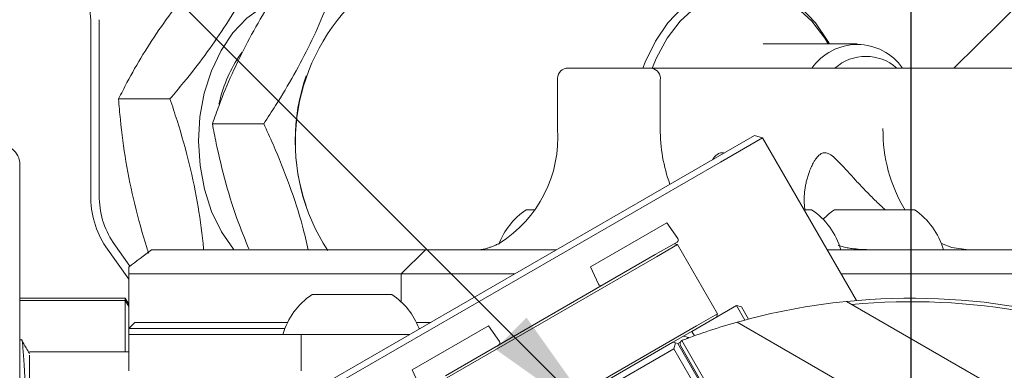
# Model space of a CAD drawing. Units: millimetres. Extents: x 0 to 667, y -1 to 558.
# Drawn here: x 214 to 237, y 267 to 275 of the extents above; entities that cross this region are included whole.
import ezdxf

# ---------------------------------------------------------------- set-up
doc = ezdxf.new("R2010")
doc.units = ezdxf.units.MM
doc.layers.add('图框', color=179, linetype='Continuous')
doc.styles.add('SLDTEXTSTYLE0', font='TXT', dxfattribs={"width": 0.7, "bigfont": 'bigfont'})
doc.styles.add('SLDTEXTSTYLE1', font='TXT', dxfattribs={"width": 0.7})
doc.dimstyles.new('SLDDIMSTYLE0', dxfattribs={"dimtxt": 4, "dimasz": 3, "dimexe": 0, "dimexo": 0.0625, "dimgap": 1, "dimtad": 2, "dimlfac": 1.8, "dimrnd": 1e-09, "dimzin": 12, "dimdsep": 46, "dimtxsty": 'SLDTEXTSTYLE1', "dimsah": 1, "dimcen": 0.09, "dimadec": 0, "dimazin": 3, "dimtfac": 1, "dimtmove": 0, "dimatfit": 0, "dimfxl": 0, "dimfrac": 2, "dimtolj": 1, "dimtzin": 12, "dimarcsym": 0})
doc.dimstyles.new('SLDDIMSTYLE4', dxfattribs={"dimtxt": 4, "dimasz": 3, "dimexe": 0, "dimexo": 0.0625, "dimgap": 1, "dimtad": 0, "dimtih": 1, "dimtoh": 1, "dimlfac": 1.8, "dimrnd": 1e-09, "dimzin": 12, "dimdsep": 46, "dimtxsty": 'SLDTEXTSTYLE1', "dimblk1": 'NONE', "dimsah": 1, "dimcen": 0, "dimadec": 0, "dimazin": 3, "dimtfac": 1, "dimtmove": 0, "dimatfit": 3, "dimldrblk": 'NONE', "dimfxl": 0, "dimfrac": 2, "dimtolj": 1, "dimtzin": 12, "dimarcsym": 0})

# ---------------------------------------------------------------- blocks, each defined once
blk = doc.blocks.new('_D_40')
at = {"layer": '图框'}
for p, q in [((234.881, 269.755), (234.881, 283.81)), ((241.153, 256.64), (241.153, 283.81)), ((234.881, 280.81), (229.881, 280.81)), ((241.153, 280.81), (234.881, 280.81)), ((241.153, 280.81), (283.896, 280.81))]:
    blk.add_line(p, q, dxfattribs=at)
for points in [[(234.881, 280.81), (231.881, 281.318), (231.881, 280.302)], [(241.153, 280.81), (244.153, 280.302), (244.153, 281.318)]]:
    blk.add_solid(points, dxfattribs=at)
at = {"layer": '图框', "char_height": 4, "attachment_point": 1}
for s, insert, style in [('11.3...15.3', (252.363, 291.255), 'SLDTEXTSTYLE1'), ('Single stroke\\M+181464mm', (240.608, 285.966), 'SLDTEXTSTYLE0')]:
    blk.add_mtext(s, dxfattribs=dict(at, insert=insert, style=style))
blk = doc.blocks.new('SW_SYMBOL_HOLE_DEPTH')
at = {"layer": '图框', "color": 0}
for p, q in [((0, 875), (800, 875)), ((400, 875), (400, 75)), ((100, 555), (400, 75)), ((700, 555), (400, 75))]:
    blk.add_line(p, q, dxfattribs=at)
blk = doc.blocks.new('_D_42')
at = {"layer": '图框'}
for p, q in [((212.531, 280.81), (150.448, 280.81)), ((227.823, 265.518), (212.531, 280.81)), ((229.002, 264.339), (227.823, 265.518))]:
    blk.add_line(p, q, dxfattribs=at)
blk.add_solid([(227.823, 265.518), (226.061, 267.998), (225.342, 267.28)], dxfattribs=at)
at = {"layer": '图框', "xscale": 0.005290909090909091, "yscale": 0.005290909090909091, "zscale": 0.005290909090909091}
blk.add_blockref('SW_SYMBOL_HOLE_DEPTH', (183.821, 286.744), dxfattribs=at)
at = {"layer": '图框', "char_height": 4, "attachment_point": 1, "style": 'SLDTEXTSTYLE1'}
for s, insert in [('3*2-M3', (166.843, 291.255)), ('7.5', (188.581, 291.255)), ('Finger fixing threaded holes', (150.448, 285.966))]:
    blk.add_mtext(s, dxfattribs=dict(at, insert=insert))
blk = doc.blocks.new('_NONE')
blk = doc.blocks.new('SW_CENTERMARKSYMBOL_1')
at = {"layer": '图框', "color": 0}
blk.add_line((0, 2.778), (0, 16.031), dxfattribs=at)

msp = doc.modelspace()

# ---------------------------------------------------------------- linework, layer by layer
at = {"color": 7, "linetype": 'Continuous', "lineweight": 15}
for p, q in [((235.86255, 273.72382), (237.82615, 275.66826)), ((216.06662, 270.80306), (216.06662, 274.83493)), ((216.26303, 274.83493), (216.26303, 270.80306)), ((233.64608, 274.27937), (231.48547, 274.27937)), ((219.45743, 273.97419), (219.53801, 274.08698)), ((226.96785, 273.72382), (228.93203, 273.72382)), ((228.93203, 273.72382), (238.06549, 273.72382)), ((226.77143, 272.33493), (226.77143, 273.44604)), ((229.12845, 273.44604), (229.12845, 272.33493)), ((216.70477, 273.01783), (217.88328, 273.01783)), ((218.85629, 272.44749), (220.0348, 272.44749)), ((230.44294, 271.68927), (231.2849, 272.17538)), ((231.47463, 272.12454), (230.51238, 271.56899)), ((231.47463, 272.12454), (231.2849, 272.17538)), ((231.47463, 272.12454), (233.62741, 268.39582)), ((221.54212, 266.55038), (230.44294, 271.68927)), ((214.43697, 271.56899), (214.43697, 266.4301)), ((230.51238, 271.56899), (221.61156, 266.4301)), ((226.05118, 270.47382), (226.26538, 270.47382)), ((232.42768, 270.47382), (232.59856, 270.47382)), ((233.12225, 270.47382), (234.06272, 270.47382)), ((234.06272, 270.47382), (234.95558, 270.47382)), ((229.27775, 270.17549), (227.52525, 269.16368)), ((229.53086, 269.81401), (229.27775, 270.17549)), ((216.93697, 268.88184), (216.41179, 269.62455)), ((216.57945, 269.72276), (216.96348, 269.17966)), ((229.01234, 269.4449), (229.44536, 269.6949)), ((229.52125, 269.67457), (229.04012, 269.39679)), ((229.51313, 269.73403), (229.44536, 269.6949)), ((229.52125, 269.67457), (229.44536, 269.6949)), ((229.52125, 269.67457), (230.43791, 268.08685)), ((217.46174, 269.55715), (223.01156, 269.55715)), ((223.01156, 269.55715), (223.74379, 269.55715)), ((223.74379, 269.55715), (223.18823, 269.00159)), ((223.74379, 269.55715), (223.82515, 269.55715)), ((223.82515, 269.55715), (226.75, 269.55715)), ((224.20109, 266.66712), (229.01234, 269.4449)), ((229.04012, 269.39679), (224.22887, 266.61901)), ((232.95691, 269.55715), (235.44176, 269.55715)), ((235.44176, 269.55715), (237.20953, 269.55715)), ((216.93697, 269.00159), (216.93697, 269.15937)), ((227.52525, 269.16368), (227.71174, 268.76374)), ((222.61872, 269.00159), (216.93697, 269.00159)), ((216.93697, 268.30715), (216.93697, 269.00159)), ((223.18823, 269.00159), (222.61872, 269.00159)), ((223.18823, 268.35832), (223.18823, 269.00159)), ((223.43231, 269.00159), (223.18823, 269.00159)), ((225.78775, 269.00159), (223.43231, 269.00159)), ((235.44176, 269.00159), (233.27767, 269.00159)), ((236.81669, 269.00159), (235.44176, 269.00159)), ((242.49844, 269.00159), (236.81669, 269.00159)), ((221.14072, 268.52937), (222.05738, 268.52937)), ((222.05738, 268.52937), (222.97405, 268.52937)), ((216.85678, 268.44604), (214.43697, 268.44604)), ((214.43697, 268.39196), (216.85678, 268.39196)), ((216.93697, 268.30715), (216.85678, 268.44604)), ((216.85678, 268.39196), (216.85678, 268.44604)), ((216.85678, 267.21527), (216.85678, 268.39196)), ((216.93697, 268.25619), (216.85678, 268.39196)), ((216.93697, 268.30715), (216.93697, 268.25619)), ((216.93697, 268.25619), (216.93697, 267.75159)), ((229.85226, 267.68458), (230.87465, 268.27485)), ((231.06619, 267.94309), (230.87465, 268.27485)), ((230.98848, 268.24435), (230.87465, 268.27485)), ((233.40008, 268.37132), (239.47927, 264.8615)), ((233.62741, 268.39582), (233.62072, 268.39196)), ((229.95679, 267.80908), (230.43791, 268.08685)), ((230.41758, 268.01096), (230.43791, 268.08685)), ((230.98848, 268.24435), (231.14964, 267.96522)), ((217.07586, 267.89048), (216.93697, 267.75159)), ((217.07586, 267.89048), (218.27678, 267.89048)), ((218.27678, 267.89048), (219.5535, 267.89048)), ((219.5535, 267.89048), (220.58112, 267.89048)), ((225.18819, 267.81438), (223.43568, 266.80257)), ((223.53365, 267.89048), (223.86325, 267.89048)), ((225.14554, 265.0313), (229.95679, 267.80908)), ((225.4413, 267.4529), (225.18819, 267.81438)), ((236.89299, 264.43019), (230.8916, 267.89509)), ((218.27678, 267.75159), (216.93697, 267.75159)), ((216.93697, 267.6127), (216.93697, 267.75159)), ((216.93697, 267.6127), (216.93697, 266.77937)), ((216.93697, 267.6127), (220.8924, 267.6127)), ((219.45529, 267.75159), (218.27678, 267.75159)), ((220.52036, 267.75159), (219.45529, 267.75159)), ((220.8924, 267.6127), (220.8924, 266.77937)), ((220.8924, 267.6127), (223.38212, 267.6127)), ((223.62268, 267.75159), (223.59441, 267.75159)), ((229.80414, 267.6568), (229.41924, 267.43458)), ((229.80414, 267.6568), (229.85226, 267.68458)), ((229.91158, 267.58183), (229.85226, 267.68458)), ((214.47381, 267.49304), (214.43697, 267.49304)), ((225.73864, 265.30958), (229.41924, 267.43458)), ((229.47616, 267.41932), (229.41924, 267.43458)), ((229.44058, 267.28652), (229.47616, 267.41932)), ((229.53308, 267.40407), (229.47616, 267.41932)), ((229.58716, 267.4353), (229.53308, 267.40407)), ((229.53308, 267.40407), (231.29697, 264.34893)), ((234.51542, 258.82995), (229.59096, 267.35938)), ((229.61877, 267.47159), (234.56989, 258.896)), ((229.65981, 267.57346), (229.77364, 267.54296)), ((229.77364, 267.54296), (229.71818, 267.51094)), ((229.77906, 267.53359), (229.77364, 267.54296)), ((216.93697, 267.21527), (214.65919, 267.21527)), ((229.44058, 267.28652), (227.64838, 266.25179)), ((231.10724, 264.39976), (229.44058, 267.28652)), ((223.43568, 266.80257), (223.62217, 266.40263))]:
    msp.add_line(p, q, dxfattribs=at)
at = {"color": 7, "linetype": 'Continuous', "lineweight": 15, "flags": 128}
for points in [[(228.72922, 273.72382), (228.78308, 273.8627), (229.01652, 274.34098), (229.30118, 274.7601), (229.6297, 275.10922), (229.99356, 275.3793), (230.38335, 275.56333), (230.78896, 275.65655), (231.19989, 275.65655), (231.6055, 275.56333), (231.99529, 275.3793), (232.35915, 275.10922), (232.68767, 274.7601), (232.97233, 274.34098), (233.00712, 274.27937)], [(232.97917, 274.27937), (232.89901, 274.40882), (232.60067, 274.79722), (232.2612, 275.11088), (231.88985, 275.34124), (231.49675, 275.48201), (231.09264, 275.52937), (230.68852, 275.48201), (230.29542, 275.34124), (229.92407, 275.11088), (229.5846, 274.79722), (229.28626, 274.40882), (229.0372, 273.95627), (228.93874, 273.72382)], [(220.18045, 275.2167), (220.00069, 275.12569), (219.64663, 274.87166), (219.32801, 274.53667), (219.05401, 274.13034), (218.83251, 273.66437), (218.66988, 273.15217), (218.5708, 272.60846), (218.53811, 272.0489), (218.57277, 271.48957), (218.67377, 270.94656), (218.8382, 270.43551), (219.06135, 269.97111), (219.33677, 269.56672), (219.34454, 269.55715)], [(235.57366, 269.70193), (235.81632, 269.61052), (236.19952, 269.55715)]]:
    msp.add_lwpolyline(points, dxfattribs=at)
at = {"color": 7, "linetype": 'Continuous', "lineweight": 15}
for centre, radius, start, end in [((217.53976, 275.04326), 1.4878, 101.421754, 188.049467), ((225.28675, 272.02698), 4.52778, 137.03837, 213.264111), ((233.64608, 272.99735), 1.26807, 34.952049, 145.047951), ((222.14305, 272.21734), 3.20922, 146.808504, 167.737336), ((233.84249, 272.92783), 1.06543, 48.34004, 131.65996), ((227.01695, 273.48076), 0.24797, 101.421754, 188.049467), ((228.88293, 273.48076), 0.24797, 351.950533, 78.578246), ((225.26884, 272.05715), 4.51372, 160.715835, 199.284165), ((223.91193, 272.13139), 2.86674, 302.111225, 4.071437), ((232.82652, 272.31421), 3.69813, 179.679032, 199.867764), ((237.70914, 272.28038), 3.47424, 179.100441, 211.434682), ((214.00401, 271.51894), 0.43585, 6.593244, 58.292915), ((218.12811, 270.76705), 2.06181, 178.99929, 213.65061), ((218.15273, 270.77005), 1.88999, 178.99929, 213.65061), ((226.96785, 269.10639), 1.64625, 123.836323, 159.756617), ((231.68189, 269.10639), 1.64625, 15.89107, 56.163677), ((234.03891, 269.10639), 1.64625, 123.836323, 135.715191), ((234.03891, 269.10639), 1.64625, 15.89107, 56.163677), ((229.48535, 269.78215), 0.05556, 300, 35), ((227.76209, 268.78722), 0.05556, 205, 300), ((222.05738, 267.16195), 1.64625, 123.836323, 164.10893), ((222.05738, 267.16195), 1.64625, 20.988241, 56.163677), ((234.88142, 253.72382), 14.72222, 95.774826, 105.724178), ((234.88142, 253.72382), 14.72222, 79.370038, 95.774826), ((234.88142, 253.72382), 14.64203, 79.423519, 95.337028), ((234.88142, 253.72382), 14.72222, 105.724178, 110.883407), ((225.39579, 267.42103), 0.05556, 300, 35), ((229.66313, 267.40104), 0.08333, 122.163404, 210), ((229.66313, 267.40104), 0.08333, 110.883407, 122.163404)]:
    msp.add_arc(centre, radius, start, end, dxfattribs=at)
msp.add_ellipse((218.91469, 253.72382), major_axis=(22.07046, 22.07046), ratio=0.41421356, start_param=1.2389559, end_param=1.26098012, dxfattribs=at)
for points, knots in [([(218.69265, 275.96576), (218.68216, 275.95343), (218.32093, 275.52899), (217.64195, 274.66967), (217.04567, 273.69071), (216.76787, 273.14238), (216.70477, 273.01783)], [0, 0, 0, 0, 0.01268234, 0.43670022, 0.87204807, 1, 1, 1, 1]), ([(217.88328, 273.01783), (217.98815, 273.14239), (218.44028, 273.67935), (219.16623, 274.65779), (219.64818, 275.51763), (219.86503, 275.95343), (219.87116, 275.96576)], [0, 0, 0, 0, 0.127951228, 0.551617413, 0.987317733, 1, 1, 1, 1]), ([(220.5289, 275.76386), (220.51973, 275.74999), (220.20389, 275.2725), (219.61681, 274.30578), (219.12523, 273.20446), (218.90607, 272.5876), (218.85629, 272.44749)], [0, 0, 0, 0, 0.01268234, 0.43670022, 0.87204807, 1, 1, 1, 1]), ([(220.0348, 272.44749), (220.12635, 272.5876), (220.52105, 273.19168), (221.14236, 274.29242), (221.53235, 275.25972), (221.7026, 275.74999), (221.70741, 275.76386)], [0, 0, 0, 0, 0.12795123, 0.55161741, 0.98731773, 1, 1, 1, 1]), ([(216.70477, 273.01783), (216.71754, 272.8599), (216.75595, 272.38487), (216.8612, 271.5784), (217.0645, 270.59446), (217.25911, 269.88962), (217.38253, 269.51591), (217.39732, 269.47112)], [0, 0, 0, 0, 0.13486501, 0.40564304, 0.68115926, 0.96178845, 1, 1, 1, 1]), ([(218.65587, 269.55715), (218.65511, 269.56597), (218.62707, 269.89224), (218.53629, 270.54892), (218.33632, 271.53274), (218.10338, 272.35872), (217.93846, 272.85261), (217.88328, 273.01783)], [0, 0, 0, 0, 0.00771039, 0.28528099, 0.56770865, 0.85537752, 1, 1, 1, 1]), ([(218.85629, 272.44749), (218.88448, 272.2977), (218.9693, 271.84718), (219.15592, 271.08273), (219.40771, 270.27111), (219.61406, 269.77008), (219.69331, 269.57766)], [0, 0, 0, 0, 0.1581178, 0.47558211, 0.79860155, 1, 1, 1, 1]), ([(221.05285, 269.55715), (221.01108, 269.73832), (220.89819, 270.22798), (220.63098, 271.03947), (220.31981, 271.82238), (220.10624, 272.29078), (220.0348, 272.44749)], [0, 0, 0, 0, 0.1883521, 0.50908208, 0.83576409, 1, 1, 1, 1]), ([(230.32493, 271.62114), (230.32786, 271.62584), (230.34399, 271.6517), (230.38173, 271.69832), (230.44306, 271.75663), (230.51161, 271.7833), (230.56314, 271.78314), (230.58426, 271.77616), (230.5901, 271.77423)], [0, 0, 0, 0, 0.04802976, 0.26374585, 0.52745373, 0.80780018, 0.94688975, 1, 1, 1, 1]), ([(232.44754, 270.47382), (232.4415, 270.51392), (232.43105, 270.5833), (232.42714, 270.6852), (232.42849, 270.77731), (232.43537, 270.87086), (232.44748, 270.9661), (232.46489, 271.06268), (232.48766, 271.16037), (232.51573, 271.25824), (232.55097, 271.36064), (232.59477, 271.46653), (232.64244, 271.56033), (232.6981, 271.64889), (232.74826, 271.71029), (232.80121, 271.75208), (232.84028, 271.77283), (232.89838, 271.78731), (232.98857, 271.76956), (233.07851, 271.70568), (233.17721, 271.61776), (233.26642, 271.52598), (233.36695, 271.41712), (233.45698, 271.31792), (233.54755, 271.21824), (233.63897, 271.11865), (233.73214, 271.01886), (233.82774, 270.91861), (233.92574, 270.81837), (234.02628, 270.71826), (234.12876, 270.61943), (234.21565, 270.53751), (234.26878, 270.48989), (234.28672, 270.47382)], [0, 0, 0, 0, 0.04421861, 0.0765103, 0.10886632, 0.14140483, 0.1739996, 0.20723207, 0.24051859, 0.27396816, 0.307474, 0.34607356, 0.38481093, 0.40899079, 0.44808045, 0.46301812, 0.47865758, 0.49472878, 0.52653929, 0.56896615, 0.58998473, 0.63656282, 0.67108425, 0.70569742, 0.73956993, 0.77350059, 0.8076043, 0.84176666, 0.87664196, 0.9115876, 0.9467639, 0.98202628, 1, 1, 1, 1]), ([(225.43578, 269.70321), (225.4081, 269.6903), (225.35256, 269.6644), (225.27524, 269.6324), (225.203, 269.60558), (225.12347, 269.58027), (225.04263, 269.56084), (225.00234, 269.55839), (224.98198, 269.55715)], [0, 0, 0, 0, 0.13260373, 0.26609931, 0.40249381, 0.5399248, 0.76755378, 1, 1, 1, 1]), ([(233.99963, 269.55715), (233.93538, 269.55782), (233.80607, 269.55918), (233.63831, 269.57109), (233.49672, 269.58831), (233.38012, 269.60869), (233.28211, 269.6305), (233.22569, 269.64822), (233.20487, 269.65475)], [0, 0, 0, 0, 0.22797169, 0.45881596, 0.60734447, 0.75701569, 0.91033044, 1, 1, 1, 1]), ([(214.65919, 264.15971), (214.65328, 264.29697), (214.64132, 264.57419), (214.61848, 265.12189), (214.59269, 265.7759), (214.5643, 266.46579), (214.53351, 267.03015), (214.50609, 267.37913), (214.48461, 267.52856), (214.47436, 267.48869), (214.47381, 267.48655)], [0, 0, 0, 0, 0.09894468, 0.19982629, 0.3581886, 0.51536048, 0.67498384, 0.83125581, 0.99093972, 1, 1, 1, 1]), ([(214.65919, 267.17799), (214.63393, 267.2216), (214.57373, 267.32553), (214.51356, 267.42945), (214.47864, 267.48976)], [0, 0, 0, 0, 0.4196449, 1, 1, 1, 1]), ([(214.65919, 267.14098), (214.65919, 267.12012), (214.65919, 267.04835), (214.65919, 266.78491), (214.65919, 266.29062), (214.65919, 265.65295), (214.65919, 264.94453), (214.65919, 264.44027), (214.65919, 264.19097), (214.65919, 264.15971)], [0, 0, 0, 0, 0.069708302, 0.23977613, 0.41677844, 0.597617237, 0.780954472, 0.972533818, 1, 1, 1, 1])]:
    msp.add_open_spline(points, degree=3, knots=knots, dxfattribs=at)

# ---------------------------------------------------------------- block references
at = {"layer": '图框'}
msp.add_blockref('SW_CENTERMARKSYMBOL_1', (234.88142, 253.72382), dxfattribs=at)

# ---------------------------------------------------------------- dimensions: what is measured, and where the dimension line sits
dim = msp.add_diameter_dim_2p(p1=(229.00153, 264.33944), p2=(227.82302, 265.51796), text='3*2-M3{\\fGDT;x}7.5\\PFinger fixing threaded holes', dimstyle='SLDDIMSTYLE4', override={"dimpost": '<>'}, dxfattribs=at)
dim.commit()
dim.dimension.update_dxf_attribs({"geometry": '_D_42', "text_midpoint": (180.86469, 286.20406), "dimtype": 163})
dim = msp.add_linear_dim(base=(234.88142, 280.80962), p1=(241.15304, 256.64048), p2=(234.88142, 269.75474), text='11.3...15.3\\PSingle stroke：4mm', dimstyle='SLDDIMSTYLE0', dxfattribs=at)
dim.commit()
dim.dimension.update_dxf_attribs({"geometry": '_D_40', "text_midpoint": (262.25195, 280.80962), "dimtype": 160})

doc.saveas('drawing.dxf')
